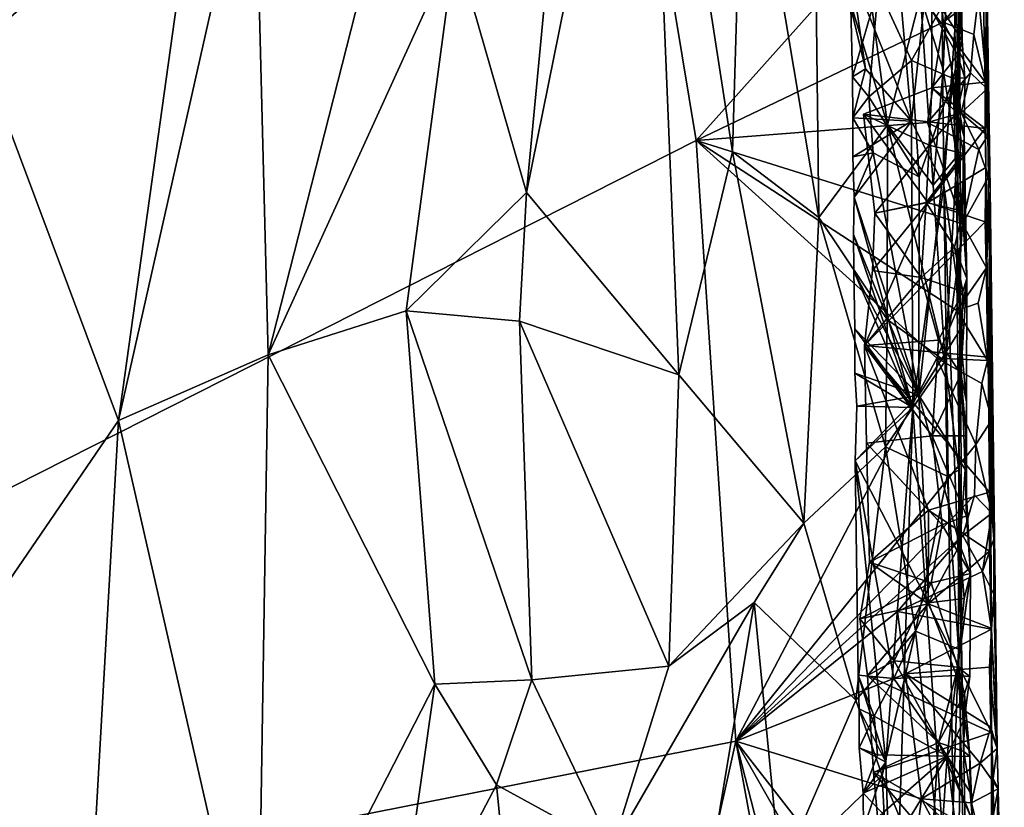
# Model space of a CAD drawing. Units: metres. Extents: x 25.1 to 28.2, y -19.6 to 14.9.
# Drawn here: x 27 to 28.1, y -5.7 to -4.8 of the extents above; entities that cross this region are included whole.
import ezdxf

# ---------------------------------------------------------------- set-up
doc = ezdxf.new("R2010")
doc.units = ezdxf.units.M

msp = doc.modelspace()

# ---------------------------------------------------------------- linework, layer by layer
at = {"layer": '1'}
for points in [[(25.6335, -4.5644, -0.1913), (27.612, -4.2511, -0.211), (25.5923, -6.0138, -0.1863)], [(25.5923, -6.0138, -0.1863), (27.612, -4.2511, -0.211), (27.7252, -4.9348, -0.2073)], [(27.7252, -4.9348, -0.2073), (27.612, -4.2511, -0.211), (27.981, -4.6483, -0.2127)], [(27.6715, -4.3472, 2.1731), (27.5779, -4.6027, 2.2573), (27.5413, -4.991, 2.2897)], [(27.7061, -5.1884, 2.154), (27.6715, -4.3472, 2.1731), (27.5413, -4.991, 2.2897)], [(27.6715, -4.3472, 2.1731), (27.7061, -5.1884, 2.154), (27.7644, -4.9469, 2.0839)], [(27.7767, -4.5337, 2.0611), (27.6715, -4.3472, 2.1731), (27.7644, -4.9469, 2.0839)], [(27.2162, -4.4003, 2.4369), (26.9022, -4.7116, 2.4934), (27.0994, -5.238, 2.4663)], [(27.2162, -4.4003, 2.4369), (27.0994, -5.238, 2.4663), (27.2465, -4.5839, 2.4269)], [(27.9583, -4.9136, 0.9028), (27.8928, -4.7511, 0.7459), (27.9243, -4.5282, 0.8229)], [(27.9583, -4.9136, 0.9028), (27.9243, -4.5282, 0.8229), (27.9897, -4.6226, 1.0334)], [(27.7767, -4.5337, 2.0611), (27.7644, -4.9469, 2.0839), (27.8581, -5.0181, 1.9514)], [(27.7767, -4.5337, 2.0611), (27.8581, -5.0181, 1.9514), (27.8536, -4.6578, 1.948)], [(27.0994, -5.238, 2.4663), (27.2612, -5.1669, 2.4243), (27.2465, -4.5839, 2.4269)], [(27.2465, -4.5839, 2.4269), (27.2612, -5.1669, 2.4243), (27.4024, -4.6128, 2.3653)], [(27.5779, -4.6027, 2.2573), (27.4638, -4.7224, 2.3346), (27.5413, -4.991, 2.2897)], [(27.4024, -4.6128, 2.3653), (27.2612, -5.1669, 2.4243), (27.4638, -4.7224, 2.3346)], [(27.9583, -4.9136, 0.9028), (27.9897, -4.6226, 1.0334), (27.9935, -4.9835, 1.0401)], [(27.968, -4.7783, 1.6716), (27.9928, -4.8581, 1.5683), (28.0024, -4.6207, 1.4845)], [(27.9935, -4.9835, 1.0401), (27.9897, -4.6226, 1.0334), (28.0103, -4.7431, 1.1679)], [(28.0024, -4.6207, 1.4845), (27.9928, -4.8581, 1.5683), (28.0076, -4.952, 1.4576)], [(28.0024, -4.6207, 1.4845), (28.0076, -4.952, 1.4576), (28.0103, -4.7431, 1.1679)], [(27.7252, -4.9348, -0.2073), (27.981, -4.6483, -0.2127), (27.9927, -4.8064, -0.2117)], [(27.9927, -4.8064, -0.2117), (27.981, -4.6483, -0.2127), (28.0292, -4.7629, -0.2055)], [(27.9098, -4.7491, 1.8425), (27.8536, -4.6578, 1.948), (27.9324, -4.9179, 1.7931)], [(27.8536, -4.6578, 1.948), (27.8581, -5.0181, 1.9514), (27.9324, -4.9179, 1.7931)], [(26.9022, -4.7116, 2.4934), (26.9463, -5.4612, 2.4903), (27.0994, -5.238, 2.4663)], [(27.2612, -5.1669, 2.4243), (27.411, -5.119, 2.3625), (27.4638, -4.7224, 2.3346)], [(27.4638, -4.7224, 2.3346), (27.411, -5.119, 2.3625), (27.5413, -4.991, 2.2897)], [(27.9805, -4.7938, 0.4729), (28.0064, -4.7354, 0.5162), (28.0083, -4.8422, 0.519)], [(28.0083, -4.8422, 0.519), (28.0064, -4.7354, 0.5162), (28.0132, -4.8264, 0.5831)], [(28.0064, -4.7354, 0.5162), (28.0126, -4.7684, 0.58), (28.0132, -4.8264, 0.5831)], [(28.0074, -5.0854, 1.1429), (27.9935, -4.9835, 1.0401), (28.0103, -4.7431, 1.1679)], [(28.0074, -5.0854, 1.1429), (28.0103, -4.7431, 1.1679), (28.0113, -5.0463, 1.3953)], [(28.0076, -4.952, 1.4576), (28.0113, -5.0463, 1.3953), (28.0103, -4.7431, 1.1679)], [(27.9085, -4.8571, 0.7815), (27.8927, -4.7908, 0.7424), (27.8928, -4.7511, 0.7459)], [(27.9085, -4.8571, 0.7815), (27.8928, -4.7511, 0.7459), (27.9583, -4.9136, 0.9028)], [(27.9324, -4.9179, 1.7931), (27.968, -4.7783, 1.6716), (27.9098, -4.7491, 1.8425)], [(28.0355, -4.7503, 0.36), (27.9805, -4.7938, 0.4729), (28.038, -4.8715, 0.3526)], [(28.031, -4.7781, -0.1992), (28.0398, -4.7526, -0.0926), (28.0402, -4.8786, -0.1519)], [(28.0398, -4.7526, -0.0926), (28.0355, -4.7503, 0.36), (28.038, -4.8715, 0.3526)], [(28.0398, -4.7526, -0.0926), (28.038, -4.8715, 0.3526), (28.0434, -4.9871, -0.0432)], [(28.0402, -4.8786, -0.1519), (28.0398, -4.7526, -0.0926), (28.0434, -4.9871, -0.0432)], [(27.9927, -4.8064, -0.2117), (28.0292, -4.7629, -0.2055), (28.031, -4.7781, -0.1992)], [(27.8927, -4.7908, 0.7424), (27.8945, -4.8659, 0.7343), (27.9223, -4.7694, 0.7056)], [(27.8945, -4.8659, 0.7343), (27.912, -4.8874, 0.7143), (27.9223, -4.7694, 0.7056)], [(27.9223, -4.7694, 0.7056), (27.912, -4.8874, 0.7143), (27.9584, -4.8482, 0.6795)], [(27.9223, -4.7694, 0.7056), (27.9584, -4.8482, 0.6795), (27.9904, -4.791, 0.6403)], [(27.968, -4.7783, 1.6716), (27.9324, -4.9179, 1.7931), (27.9817, -4.9829, 1.6244)], [(27.968, -4.7783, 1.6716), (27.9817, -4.9829, 1.6244), (27.9928, -4.8581, 1.5683)], [(28.0126, -4.7684, 0.58), (27.9904, -4.791, 0.6403), (28.0132, -4.8264, 0.5831)], [(28.026, -4.82, -0.2033), (27.9927, -4.8064, -0.2117), (28.031, -4.7781, -0.1992)], [(28.026, -4.82, -0.2033), (28.031, -4.7781, -0.1992), (28.0402, -4.8786, -0.1519)], [(27.8945, -4.8659, 0.7343), (27.8927, -4.7908, 0.7424), (27.9085, -4.8571, 0.7815)], [(27.9904, -4.791, 0.6403), (27.9584, -4.8482, 0.6795), (28.0034, -4.8675, 0.617)], [(27.9805, -4.8776, 0.4718), (27.9805, -4.7938, 0.4729), (28.0083, -4.8422, 0.519)], [(27.9805, -4.7938, 0.4729), (27.9805, -4.8776, 0.4718), (28.038, -4.8715, 0.3526)], [(27.9904, -4.791, 0.6403), (28.0034, -4.8675, 0.617), (28.0132, -4.8264, 0.5831)], [(27.9758, -4.9153, -0.2079), (27.7252, -4.9348, -0.2073), (27.9927, -4.8064, -0.2117)], [(27.9758, -4.9153, -0.2079), (27.9927, -4.8064, -0.2117), (28.0222, -4.8615, -0.2077)], [(28.0222, -4.8615, -0.2077), (27.9927, -4.8064, -0.2117), (28.026, -4.82, -0.2033)], [(28.0222, -4.8615, -0.2077), (28.026, -4.82, -0.2033), (28.0402, -4.8786, -0.1519)], [(28.0132, -4.8264, 0.5831), (28.0034, -4.8675, 0.617), (28.0162, -4.867, 0.5602)], [(28.0083, -4.8422, 0.519), (28.0132, -4.8264, 0.5831), (28.0162, -4.867, 0.5602)], [(28.0074, -4.9047, 0.5153), (27.9805, -4.8776, 0.4718), (28.0083, -4.8422, 0.519)], [(28.0074, -4.9047, 0.5153), (28.0083, -4.8422, 0.519), (28.0162, -4.867, 0.5602)], [(27.9584, -4.8482, 0.6795), (27.912, -4.8874, 0.7143), (27.9666, -4.9742, 0.6732)], [(27.9584, -4.8482, 0.6795), (27.9666, -4.9742, 0.6732), (28.0034, -4.8675, 0.617)], [(27.8949, -4.9102, 0.7518), (27.8945, -4.8659, 0.7343), (27.9085, -4.8571, 0.7815)], [(27.8949, -4.9102, 0.7518), (27.9085, -4.8571, 0.7815), (27.9583, -4.9136, 0.9028)], [(28.012, -4.9048, -0.2105), (27.9758, -4.9153, -0.2079), (28.0222, -4.8615, -0.2077)], [(27.9928, -4.8581, 1.5683), (27.9817, -4.9829, 1.6244), (28.0076, -4.952, 1.4576)], [(28.012, -4.9048, -0.2105), (28.0222, -4.8615, -0.2077), (28.0402, -4.8786, -0.1519)], [(27.8945, -4.8659, 0.7343), (27.8949, -4.9102, 0.7518), (27.912, -4.8874, 0.7143)], [(27.9663, -5.2104, 0.6741), (28.0106, -5.14, 0.6059), (28.0034, -4.8675, 0.617)], [(27.9666, -4.9742, 0.6732), (27.9663, -5.2104, 0.6741), (28.0034, -4.8675, 0.617)], [(28.038, -4.8715, 0.3526), (27.9805, -4.8776, 0.4718), (28.038, -4.9218, 0.3575)], [(28.0034, -4.8675, 0.617), (28.0154, -4.9309, 0.5773), (28.0162, -4.867, 0.5602)], [(28.0034, -4.8675, 0.617), (28.0106, -5.14, 0.6059), (28.0182, -5.0841, 0.5577)], [(28.0154, -4.9309, 0.5773), (28.0034, -4.8675, 0.617), (28.0182, -5.0841, 0.5577)], [(28.0154, -4.9309, 0.5773), (28.0074, -4.9047, 0.5153), (28.0162, -4.867, 0.5602)], [(28.038, -4.9218, 0.3575), (28.0388, -4.9638, 0.3533), (28.038, -4.8715, 0.3526)], [(28.038, -4.8715, 0.3526), (28.0388, -4.9638, 0.3533), (28.0434, -4.9871, -0.0432)], [(27.9776, -4.9398, 0.4679), (27.9064, -4.9061, 0.3986), (27.9805, -4.8776, 0.4718)], [(27.9805, -4.8776, 0.4718), (27.9064, -4.9061, 0.3986), (28.038, -4.9218, 0.3575)], [(27.9776, -4.9398, 0.4679), (27.9805, -4.8776, 0.4718), (28.0074, -4.9047, 0.5153)], [(28.012, -4.9048, -0.2105), (28.0402, -4.8786, -0.1519), (28.0411, -4.9295, -0.1592)], [(28.0411, -4.9295, -0.1592), (28.0402, -4.8786, -0.1519), (28.0416, -4.9739, -0.1442)], [(28.0416, -4.9739, -0.1442), (28.0402, -4.8786, -0.1519), (28.0434, -4.9871, -0.0432)], [(27.912, -4.8874, 0.7143), (27.8949, -4.9102, 0.7518), (27.9169, -4.948, 0.7118)], [(27.912, -4.8874, 0.7143), (27.9169, -4.948, 0.7118), (27.9666, -4.9742, 0.6732)], [(27.9185, -5.0134, 0.4163), (27.9064, -4.9061, 0.3986), (27.9776, -4.9398, 0.4679)], [(27.9759, -5.0018, 0.3836), (28.038, -4.9218, 0.3575), (27.9064, -4.9061, 0.3986)], [(27.9064, -4.9061, 0.3986), (27.9185, -5.0134, 0.4163), (27.9759, -5.0018, 0.3836)], [(27.9758, -4.9153, -0.2079), (28.012, -4.9048, -0.2105), (28.0313, -4.9443, -0.2003)], [(27.9776, -4.9398, 0.4679), (28.0074, -4.9047, 0.5153), (28.0143, -4.9487, 0.5344)], [(28.0143, -4.9487, 0.5344), (28.0074, -4.9047, 0.5153), (28.0154, -4.9309, 0.5773)], [(28.0313, -4.9443, -0.2003), (28.012, -4.9048, -0.2105), (28.0411, -4.9295, -0.1592)], [(27.7252, -4.9348, -0.2073), (27.9758, -4.9153, -0.2079), (28.0137, -5.0248, -0.2098)], [(27.8946, -4.9523, 0.7477), (27.8949, -4.9102, 0.7518), (27.9583, -4.9136, 0.9028)], [(27.8949, -4.9102, 0.7518), (27.8946, -4.9523, 0.7477), (27.9169, -4.948, 0.7118)], [(27.8961, -4.9959, 0.7428), (27.8946, -4.9523, 0.7477), (27.9583, -4.9136, 0.9028)], [(27.9596, -5.2239, 0.8996), (27.8961, -4.9959, 0.7428), (27.9583, -4.9136, 0.9028)], [(27.9596, -5.2239, 0.8996), (27.9583, -4.9136, 0.9028), (27.9935, -4.9835, 1.0401)], [(28.0137, -5.0248, -0.2098), (27.9758, -4.9153, -0.2079), (28.0313, -4.9443, -0.2003)], [(27.8581, -5.0181, 1.9514), (27.932, -5.1284, 1.7996), (27.9324, -4.9179, 1.7931)], [(27.932, -5.1284, 1.7996), (27.9948, -5.1738, 1.5786), (27.9324, -4.9179, 1.7931)], [(27.9324, -4.9179, 1.7931), (27.9948, -5.1738, 1.5786), (27.9817, -4.9829, 1.6244)], [(28.0388, -4.9638, 0.3533), (28.038, -4.9218, 0.3575), (27.9759, -5.0018, 0.3836)], [(25.5923, -6.0138, -0.1863), (27.7252, -4.9348, -0.2073), (27.7681, -5.5851, -0.2053)], [(27.7681, -5.5851, -0.2053), (27.7252, -4.9348, -0.2073), (27.9856, -5.1703, -0.2077)], [(27.9856, -5.1703, -0.2077), (27.7252, -4.9348, -0.2073), (28.0074, -5.1188, -0.207)], [(27.7252, -4.9348, -0.2073), (28.0137, -5.0248, -0.2098), (28.0074, -5.1188, -0.207)], [(28.0143, -4.9487, 0.5344), (28.0154, -4.9309, 0.5773), (28.0182, -5.0841, 0.5577)], [(28.0313, -4.9443, -0.2003), (28.0411, -4.9295, -0.1592), (28.0416, -4.9739, -0.1442)], [(27.7061, -5.1884, 2.154), (27.8417, -5.3489, 1.9813), (27.7644, -4.9469, 2.0839)], [(27.7644, -4.9469, 2.0839), (27.8417, -5.3489, 1.9813), (27.8581, -5.0181, 1.9514)], [(27.8946, -4.9523, 0.7477), (27.8961, -4.9959, 0.7428), (27.9169, -4.948, 0.7118)], [(27.9169, -4.948, 0.7118), (27.8961, -4.9959, 0.7428), (27.9663, -5.2104, 0.6741)], [(27.9169, -4.948, 0.7118), (27.9663, -5.2104, 0.6741), (27.9666, -4.9742, 0.6732)], [(27.9742, -5.002, 0.4638), (27.9185, -5.0134, 0.4163), (27.9776, -4.9398, 0.4679)], [(27.9742, -5.002, 0.4638), (27.9776, -4.9398, 0.4679), (28.0143, -4.9487, 0.5344)], [(28.014, -5.0111, 0.5307), (27.9742, -5.002, 0.4638), (28.0143, -4.9487, 0.5344)], [(28.0137, -5.0248, -0.2098), (28.0313, -4.9443, -0.2003), (28.0416, -4.9739, -0.1442)], [(28.014, -5.0111, 0.5307), (28.0143, -4.9487, 0.5344), (28.0182, -5.0841, 0.5577)], [(27.9817, -4.9829, 1.6244), (27.9948, -5.1738, 1.5786), (28.0076, -4.952, 1.4576)], [(27.9948, -5.1738, 1.5786), (28.0113, -5.0463, 1.3953), (28.0076, -4.952, 1.4576)], [(28.0388, -4.9638, 0.3533), (27.9759, -5.0018, 0.3836), (28.0383, -5.0228, 0.3653)], [(28.0383, -5.0228, 0.3653), (28.0413, -5.1692, 0.3572), (28.0388, -4.9638, 0.3533)], [(28.0388, -4.9638, 0.3533), (28.0413, -5.1692, 0.3572), (28.0434, -4.9871, -0.0432)], [(28.0396, -5.0727, -0.1961), (28.0137, -5.0248, -0.2098), (28.0416, -4.9739, -0.1442)], [(28.0416, -4.9739, -0.1442), (28.0434, -4.9871, -0.0432), (28.0396, -5.0727, -0.1961)], [(27.411, -5.119, 2.3625), (27.5336, -5.1304, 2.2957), (27.5413, -4.991, 2.2897)], [(27.5336, -5.1304, 2.2957), (27.7061, -5.1884, 2.154), (27.5413, -4.991, 2.2897)], [(28.0071, -5.9025, 1.0522), (27.9596, -5.2239, 0.8996), (27.9935, -4.9835, 1.0401)], [(28.0124, -5.4784, 1.179), (28.0071, -5.9025, 1.0522), (27.9935, -4.9835, 1.0401)], [(27.9935, -4.9835, 1.0401), (28.0074, -5.0854, 1.1429), (28.0124, -5.4784, 1.179)], [(28.0396, -5.0727, -0.1961), (28.0434, -4.9871, -0.0432), (28.0452, -5.2372, -0.1381)], [(28.0413, -5.1692, 0.3572), (28.0429, -5.3153, 0.3488), (28.0434, -4.9871, -0.0432)], [(28.0434, -4.9871, -0.0432), (28.0429, -5.3153, 0.3488), (28.0447, -5.4629, 0.3613)], [(28.0434, -4.9871, -0.0432), (28.051, -5.593, -0.1407), (28.0452, -5.2372, -0.1381)], [(28.0434, -4.9871, -0.0432), (28.0447, -5.4629, 0.3613), (28.051, -5.593, -0.1407)], [(27.9596, -5.2239, 0.8996), (27.8954, -5.0363, 0.7454), (27.8961, -4.9959, 0.7428)], [(27.8961, -4.9959, 0.7428), (27.8954, -5.0363, 0.7454), (27.9663, -5.2104, 0.6741)], [(27.9759, -5.0018, 0.3836), (27.9073, -5.1567, 0.4054), (28.0383, -5.0228, 0.3653)], [(27.9161, -5.0755, 0.4108), (27.9073, -5.1567, 0.4054), (27.9759, -5.0018, 0.3836)], [(27.9161, -5.0755, 0.4108), (27.9759, -5.0018, 0.3836), (27.9185, -5.0134, 0.4163)], [(27.9689, -5.0832, 0.458), (27.9185, -5.0134, 0.4163), (27.9742, -5.002, 0.4638)], [(27.9689, -5.0832, 0.458), (27.9742, -5.002, 0.4638), (28.0048, -5.0503, 0.5066)], [(28.0048, -5.0503, 0.5066), (27.9742, -5.002, 0.4638), (28.014, -5.0111, 0.5307)], [(28.0048, -5.0503, 0.5066), (28.014, -5.0111, 0.5307), (28.0182, -5.0841, 0.5577)], [(27.8581, -5.0181, 1.9514), (27.8417, -5.3489, 1.9813), (27.9301, -5.2664, 1.814)], [(27.8581, -5.0181, 1.9514), (27.9301, -5.2664, 1.814), (27.932, -5.1284, 1.7996)], [(27.9073, -5.1567, 0.4054), (28.0413, -5.1692, 0.3572), (28.0383, -5.0228, 0.3653)], [(27.9689, -5.0832, 0.458), (27.9161, -5.0755, 0.4108), (27.9185, -5.0134, 0.4163)], [(28.0074, -5.1188, -0.207), (28.0137, -5.0248, -0.2098), (28.0396, -5.0727, -0.1961)], [(27.9596, -5.2239, 0.8996), (27.8957, -5.076, 0.7428), (27.8954, -5.0363, 0.7454)], [(27.8954, -5.0363, 0.7454), (27.8957, -5.076, 0.7428), (27.9663, -5.2104, 0.6741)], [(28.0139, -5.0982, 0.5269), (27.9689, -5.0832, 0.458), (28.0048, -5.0503, 0.5066)], [(27.9948, -5.1738, 1.5786), (28.0097, -5.2916, 1.4487), (28.0113, -5.0463, 1.3953)], [(28.0139, -5.0982, 0.5269), (28.0048, -5.0503, 0.5066), (28.0182, -5.0841, 0.5577)], [(28.0124, -5.4784, 1.179), (28.0074, -5.0854, 1.1429), (28.0113, -5.0463, 1.3953)], [(28.0124, -5.4784, 1.179), (28.0113, -5.0463, 1.3953), (28.0097, -5.2916, 1.4487)], [(27.8969, -5.1385, 0.7393), (27.8957, -5.076, 0.7428), (27.9596, -5.2239, 0.8996)], [(27.8957, -5.076, 0.7428), (27.8969, -5.1385, 0.7393), (27.9663, -5.2104, 0.6741)], [(27.9689, -5.0832, 0.458), (27.9073, -5.1567, 0.4054), (27.9161, -5.0755, 0.4108)], [(28.0305, -5.1108, -0.2012), (28.0074, -5.1188, -0.207), (28.0396, -5.0727, -0.1961)], [(28.0406, -5.173, -0.1914), (28.0305, -5.1108, -0.2012), (28.0396, -5.0727, -0.1961)], [(28.0406, -5.173, -0.1914), (28.0396, -5.0727, -0.1961), (28.0452, -5.2372, -0.1381)], [(27.9073, -5.1567, 0.4054), (27.9689, -5.0832, 0.458), (27.9876, -5.1509, 0.4777)], [(27.9876, -5.1509, 0.4777), (27.9689, -5.0832, 0.458), (28.0139, -5.0982, 0.5269)], [(28.0106, -5.14, 0.6059), (28.018, -5.2176, 0.5793), (28.0182, -5.0841, 0.5577)], [(28.0116, -5.1878, 0.5193), (28.0139, -5.0982, 0.5269), (28.0182, -5.0841, 0.5577)], [(28.018, -5.2176, 0.5793), (28.0116, -5.1878, 0.5193), (28.0182, -5.0841, 0.5577)], [(28.0116, -5.1878, 0.5193), (27.9876, -5.1509, 0.4777), (28.0139, -5.0982, 0.5269)], [(27.411, -5.119, 2.3625), (27.2612, -5.1669, 2.4243), (27.4419, -5.5232, 2.349)], [(27.5336, -5.1304, 2.2957), (27.411, -5.119, 2.3625), (27.5469, -5.5188, 2.2887)], [(27.411, -5.119, 2.3625), (27.4419, -5.5232, 2.349), (27.5469, -5.5188, 2.2887)], [(27.9856, -5.1703, -0.2077), (28.0074, -5.1188, -0.207), (28.0406, -5.173, -0.1914)], [(28.0074, -5.1188, -0.207), (28.0305, -5.1108, -0.2012), (28.0406, -5.173, -0.1914)], [(27.6956, -5.5038, 2.164), (27.7061, -5.1884, 2.154), (27.5336, -5.1304, 2.2957)], [(27.6956, -5.5038, 2.164), (27.5336, -5.1304, 2.2957), (27.5469, -5.5188, 2.2887)], [(27.932, -5.1284, 1.7996), (27.9301, -5.2664, 1.814), (27.9948, -5.1738, 1.5786)], [(27.897, -5.1866, 0.7462), (27.8969, -5.1385, 0.7393), (27.9596, -5.2239, 0.8996)], [(27.8969, -5.1385, 0.7393), (27.897, -5.1866, 0.7462), (27.9663, -5.2104, 0.6741)], [(27.9663, -5.2104, 0.6741), (28.0163, -5.2911, 0.6002), (28.0106, -5.14, 0.6059)], [(28.0106, -5.14, 0.6059), (28.0163, -5.2911, 0.6002), (28.018, -5.2176, 0.5793)], [(27.9808, -5.2546, 0.4683), (27.9073, -5.1567, 0.4054), (27.9876, -5.1509, 0.4777)], [(27.9808, -5.2546, 0.4683), (27.9876, -5.1509, 0.4777), (28.0116, -5.1878, 0.5193)], [(27.9097, -5.2623, 0.3991), (27.9073, -5.1567, 0.4054), (27.9808, -5.2546, 0.4683)], [(27.9073, -5.1567, 0.4054), (27.9767, -5.3349, 0.3823), (28.0429, -5.3153, 0.3488)], [(27.9073, -5.1567, 0.4054), (27.9097, -5.2623, 0.3991), (27.9767, -5.3349, 0.3823)], [(27.9073, -5.1567, 0.4054), (28.0429, -5.3153, 0.3488), (28.0413, -5.1692, 0.3572)], [(27.0994, -5.238, 2.4663), (27.2498, -5.8981, 2.4243), (27.2612, -5.1669, 2.4243)], [(27.2612, -5.1669, 2.4243), (27.2498, -5.8981, 2.4243), (27.4419, -5.5232, 2.349)], [(27.7681, -5.5851, -0.2053), (27.9856, -5.1703, -0.2077), (28.0279, -5.264, -0.2044)], [(28.0279, -5.264, -0.2044), (27.9856, -5.1703, -0.2077), (28.0345, -5.1979, -0.2033)], [(28.0406, -5.173, -0.1914), (28.0345, -5.1979, -0.2033), (27.9856, -5.1703, -0.2077)], [(28.0345, -5.1979, -0.2033), (28.0406, -5.173, -0.1914), (28.0452, -5.2372, -0.1381)], [(27.9948, -5.1738, 1.5786), (27.9301, -5.2664, 1.814), (27.9969, -5.2983, 1.5661)], [(27.9948, -5.1738, 1.5786), (27.9969, -5.2983, 1.5661), (28.0097, -5.2916, 1.4487)], [(27.7061, -5.1884, 2.154), (27.6956, -5.5038, 2.164), (27.8417, -5.3489, 1.9813)], [(27.8992, -5.2222, 0.7349), (27.897, -5.1866, 0.7462), (27.9596, -5.2239, 0.8996)], [(27.8992, -5.2222, 0.7349), (27.9663, -5.2104, 0.6741), (27.897, -5.1866, 0.7462)], [(27.9808, -5.2546, 0.4683), (28.0116, -5.1878, 0.5193), (28.0174, -5.2543, 0.5341)], [(28.0174, -5.2543, 0.5341), (28.0116, -5.1878, 0.5193), (28.018, -5.2176, 0.5793)], [(28.0279, -5.264, -0.2044), (28.0345, -5.1979, -0.2033), (28.0452, -5.2372, -0.1381)], [(27.8992, -5.2222, 0.7349), (27.8973, -5.2816, 0.7388), (27.9663, -5.2104, 0.6741)], [(27.9663, -5.2104, 0.6741), (27.8973, -5.2816, 0.7388), (27.9767, -5.4354, 0.6687)], [(27.9663, -5.2104, 0.6741), (27.9767, -5.4354, 0.6687), (28.0106, -5.3725, 0.6136)], [(28.0163, -5.2911, 0.6002), (27.9663, -5.2104, 0.6741), (28.0106, -5.3725, 0.6136)], [(27.9596, -5.2239, 0.8996), (27.8973, -5.2816, 0.7388), (27.8992, -5.2222, 0.7349)], [(27.8973, -5.2816, 0.7388), (27.9596, -5.2239, 0.8996), (27.9307, -5.6077, 0.8126)], [(27.9387, -5.8737, 0.8255), (27.9307, -5.6077, 0.8126), (27.9596, -5.2239, 0.8996)], [(28.0071, -5.9025, 1.0522), (27.9387, -5.8737, 0.8255), (27.9596, -5.2239, 0.8996)], [(28.0179, -5.341, 0.5332), (28.018, -5.2176, 0.5793), (28.0163, -5.2911, 0.6002)], [(28.0179, -5.341, 0.5332), (28.0174, -5.2543, 0.5341), (28.018, -5.2176, 0.5793)], [(28.0453, -5.3383, -0.1823), (28.0279, -5.264, -0.2044), (28.0452, -5.2372, -0.1381)], [(28.0452, -5.2372, -0.1381), (28.051, -5.593, -0.1407), (28.0475, -5.3662, -0.1533)], [(28.0453, -5.3383, -0.1823), (28.0452, -5.2372, -0.1381), (28.0475, -5.3662, -0.1533)], [(26.9463, -5.4612, 2.4903), (27.0073, -6.8612, 2.4829), (27.0994, -5.238, 2.4663)], [(27.0994, -5.238, 2.4663), (27.0073, -6.8612, 2.4829), (27.2498, -5.8981, 2.4243)], [(27.9914, -5.3508, 0.4813), (27.9097, -5.2623, 0.3991), (27.9808, -5.2546, 0.4683)], [(27.9808, -5.2546, 0.4683), (28.0174, -5.2543, 0.5341), (28.0179, -5.341, 0.5332)], [(27.9914, -5.3508, 0.4813), (27.9808, -5.2546, 0.4683), (28.0179, -5.341, 0.5332)], [(28.0267, -5.3187, -0.2073), (27.7681, -5.5851, -0.2053), (28.0279, -5.264, -0.2044)], [(27.8417, -5.3489, 1.9813), (27.898, -5.5408, 1.8827), (27.9301, -5.2664, 1.814)], [(27.9301, -5.2664, 1.814), (27.898, -5.5408, 1.8827), (27.9628, -5.4659, 1.7251)], [(27.9129, -5.3914, 0.4148), (27.9097, -5.2623, 0.3991), (27.9914, -5.3508, 0.4813)], [(27.9129, -5.3914, 0.4148), (27.9767, -5.3349, 0.3823), (27.9097, -5.2623, 0.3991)], [(27.9301, -5.2664, 1.814), (27.9628, -5.4659, 1.7251), (27.9969, -5.2983, 1.5661)], [(28.0267, -5.3187, -0.2073), (28.0279, -5.264, -0.2044), (28.0453, -5.3383, -0.1823)], [(27.9005, -5.5137, 0.7396), (27.9393, -5.5173, 0.7016), (27.8973, -5.2816, 0.7388)], [(27.8973, -5.2816, 0.7388), (27.9393, -5.5173, 0.7016), (27.9767, -5.4354, 0.6687)], [(27.9005, -5.5137, 0.7396), (27.8973, -5.2816, 0.7388), (27.9307, -5.6077, 0.8126)], [(27.9969, -5.2983, 1.5661), (27.9628, -5.4659, 1.7251), (28.0092, -5.4853, 1.4724)], [(27.9969, -5.2983, 1.5661), (28.0092, -5.4853, 1.4724), (28.0097, -5.2916, 1.4487)], [(28.0124, -5.4784, 1.179), (28.0097, -5.2916, 1.4487), (28.0092, -5.4853, 1.4724)], [(28.0163, -5.2911, 0.6002), (28.0106, -5.3725, 0.6136), (28.0224, -5.4036, 0.5467)], [(28.0179, -5.341, 0.5332), (28.0163, -5.2911, 0.6002), (28.0224, -5.4036, 0.5467)], [(28.0139, -5.3625, -0.2087), (27.7681, -5.5851, -0.2053), (28.0267, -5.3187, -0.2073)], [(28.0428, -5.3793, 0.366), (28.0429, -5.3153, 0.3488), (27.9767, -5.3349, 0.3823)], [(28.0139, -5.3625, -0.2087), (28.0267, -5.3187, -0.2073), (28.0453, -5.3383, -0.1823)], [(28.0429, -5.3153, 0.3488), (28.0428, -5.3793, 0.366), (28.0447, -5.4629, 0.3613)], [(27.9129, -5.3914, 0.4148), (27.9764, -5.4363, 0.386), (27.9767, -5.3349, 0.3823)], [(27.9767, -5.3349, 0.3823), (27.9764, -5.4363, 0.386), (28.0428, -5.3793, 0.366)], [(28.0224, -5.4036, 0.5467), (27.9914, -5.3508, 0.4813), (28.0179, -5.341, 0.5332)], [(28.0354, -5.4014, -0.1992), (28.0139, -5.3625, -0.2087), (28.0453, -5.3383, -0.1823)], [(28.0475, -5.3662, -0.1533), (28.0354, -5.4014, -0.1992), (28.0453, -5.3383, -0.1823)], [(27.6956, -5.5038, 2.164), (27.7878, -5.4349, 2.0551), (27.8417, -5.3489, 1.9813)], [(27.7878, -5.4349, 2.0551), (27.898, -5.5408, 1.8827), (27.8417, -5.3489, 1.9813)], [(27.9129, -5.3914, 0.4148), (27.9914, -5.3508, 0.4813), (27.9797, -5.4137, 0.4658)], [(27.9797, -5.4137, 0.4658), (27.9914, -5.3508, 0.4813), (28.0224, -5.4036, 0.5467)], [(27.9433, -5.4447, -0.2069), (27.7681, -5.5851, -0.2053), (28.0139, -5.3625, -0.2087)], [(27.9433, -5.4447, -0.2069), (28.0139, -5.3625, -0.2087), (28.0354, -5.4014, -0.1992)], [(28.0106, -5.3725, 0.6136), (27.9767, -5.4354, 0.6687), (28.0154, -5.4307, 0.6008)], [(28.0106, -5.3725, 0.6136), (28.0154, -5.4307, 0.6008), (28.0224, -5.4036, 0.5467)], [(28.0354, -5.4014, -0.1992), (28.0475, -5.3662, -0.1533), (28.0477, -5.426, -0.1695)], [(28.0477, -5.426, -0.1695), (28.0475, -5.3662, -0.1533), (28.051, -5.593, -0.1407)], [(28.0447, -5.4629, 0.3613), (28.0428, -5.3793, 0.366), (27.9764, -5.4363, 0.386)], [(27.9797, -5.4137, 0.4658), (27.9024, -5.4525, 0.4088), (27.9129, -5.3914, 0.4148)], [(27.9764, -5.4363, 0.386), (27.9129, -5.3914, 0.4148), (27.9024, -5.4525, 0.4088)], [(27.9433, -5.4447, -0.2069), (28.0354, -5.4014, -0.1992), (28.0449, -5.4638, -0.1893)], [(28.0087, -5.5048, 0.5052), (27.9797, -5.4137, 0.4658), (28.0224, -5.4036, 0.5467)], [(28.007, -5.514, 0.6262), (28.0217, -5.5152, 0.544), (28.0224, -5.4036, 0.5467)], [(28.0154, -5.4307, 0.6008), (28.007, -5.514, 0.6262), (28.0224, -5.4036, 0.5467)], [(28.0217, -5.5152, 0.544), (28.0087, -5.5048, 0.5052), (28.0224, -5.4036, 0.5467)], [(28.0449, -5.4638, -0.1893), (28.0354, -5.4014, -0.1992), (28.0477, -5.426, -0.1695)], [(27.9395, -5.4981, 0.4308), (27.9024, -5.4525, 0.4088), (27.9797, -5.4137, 0.4658)], [(27.9395, -5.4981, 0.4308), (27.9797, -5.4137, 0.4658), (28.0087, -5.5048, 0.5052)], [(28.051, -5.593, -0.1407), (28.0449, -5.4638, -0.1893), (28.0477, -5.426, -0.1695)], [(27.6956, -5.5038, 2.164), (27.6342, -5.7009, 2.2216), (27.7878, -5.4349, 2.0551)], [(27.6342, -5.7009, 2.2216), (27.7143, -5.8789, 2.1335), (27.7878, -5.4349, 2.0551)], [(27.7878, -5.4349, 2.0551), (27.7143, -5.8789, 2.1335), (27.8163, -5.7288, 2.0013)], [(27.7878, -5.4349, 2.0551), (27.8163, -5.7288, 2.0013), (27.898, -5.5408, 1.8827)], [(27.9764, -5.4363, 0.386), (27.9024, -5.4525, 0.4088), (27.9105, -5.514, 0.4054)], [(27.9105, -5.514, 0.4054), (28.0451, -5.5757, 0.3606), (27.9764, -5.4363, 0.386)], [(27.9393, -5.5173, 0.7016), (28.007, -5.514, 0.6262), (27.9767, -5.4354, 0.6687)], [(28.0447, -5.4629, 0.3613), (27.9764, -5.4363, 0.386), (28.0451, -5.5757, 0.3606)], [(27.9767, -5.4354, 0.6687), (28.007, -5.514, 0.6262), (28.0154, -5.4307, 0.6008)], [(27.9519, -5.5123, -0.2063), (27.7681, -5.5851, -0.2053), (27.9433, -5.4447, -0.2069)], [(27.9519, -5.5123, -0.2063), (27.9433, -5.4447, -0.2069), (28.0449, -5.4638, -0.1893)], [(26.9463, -5.4612, 2.4903), (26.7715, -5.8476, 2.5046), (27.0073, -6.8612, 2.4829)], [(27.9395, -5.4981, 0.4308), (27.9105, -5.514, 0.4054), (27.9024, -5.4525, 0.4088)], [(27.9265, -5.6224, 1.8244), (27.9628, -5.4659, 1.7251), (27.898, -5.5408, 1.8827)], [(27.9628, -5.4659, 1.7251), (27.9265, -5.6224, 1.8244), (27.9987, -5.7944, 1.5786)], [(28.0429, -5.505, -0.1942), (27.9519, -5.5123, -0.2063), (28.0449, -5.4638, -0.1893)], [(27.9628, -5.4659, 1.7251), (27.9987, -5.7944, 1.5786), (28.0092, -5.4853, 1.4724)], [(28.051, -5.593, -0.1407), (28.0429, -5.505, -0.1942), (28.0449, -5.4638, -0.1893)], [(28.051, -5.593, -0.1407), (28.0447, -5.4629, 0.3613), (28.0451, -5.5757, 0.3606)], [(28.0071, -5.9025, 1.0522), (28.0124, -5.4784, 1.179), (28.025, -6.1132, 1.2331)], [(28.0124, -5.4784, 1.179), (28.0092, -5.4853, 1.4724), (28.025, -6.1132, 1.2331)], [(28.0092, -5.4853, 1.4724), (27.9987, -5.7944, 1.5786), (28.025, -6.1132, 1.2331)], [(27.5469, -5.5188, 2.2887), (27.6342, -5.7009, 2.2216), (27.6956, -5.5038, 2.164)], [(27.9876, -5.5866, 0.4728), (27.9105, -5.514, 0.4054), (27.9395, -5.4981, 0.4308)], [(27.9876, -5.5866, 0.4728), (27.9395, -5.4981, 0.4308), (28.0087, -5.5048, 0.5052)], [(27.7681, -5.5851, -0.2053), (27.9519, -5.5123, -0.2063), (27.9691, -5.6474, -0.2054)], [(27.9017, -5.5502, 0.7536), (27.9005, -5.5137, 0.7396), (27.9307, -5.6077, 0.8126)], [(27.9005, -5.5137, 0.7396), (27.9017, -5.5502, 0.7536), (27.9179, -5.5579, 0.718)], [(27.9005, -5.5137, 0.7396), (27.9179, -5.5579, 0.718), (27.9393, -5.5173, 0.7016)], [(27.9876, -5.5866, 0.4728), (27.9172, -5.619, 0.4001), (27.9105, -5.514, 0.4054)], [(28.0451, -5.5757, 0.3606), (27.9105, -5.514, 0.4054), (27.9172, -5.619, 0.4001)], [(27.9393, -5.5173, 0.7016), (27.997, -5.6014, 0.6518), (28.007, -5.514, 0.6262)], [(28.0441, -5.5699, -0.2043), (27.9519, -5.5123, -0.2063), (28.0429, -5.505, -0.1942)], [(27.9691, -5.6474, -0.2054), (27.9519, -5.5123, -0.2063), (28.0328, -5.6089, -0.205)], [(28.0328, -5.6089, -0.205), (27.9519, -5.5123, -0.2063), (28.0441, -5.5699, -0.2043)], [(28.0159, -5.5339, 0.5214), (27.9876, -5.5866, 0.4728), (28.0087, -5.5048, 0.5052)], [(28.007, -5.514, 0.6262), (27.997, -5.6014, 0.6518), (28.0159, -5.5607, 0.6033)], [(28.007, -5.514, 0.6262), (28.0159, -5.5607, 0.6033), (28.0217, -5.5152, 0.544)], [(28.0159, -5.5339, 0.5214), (28.0087, -5.5048, 0.5052), (28.0217, -5.5152, 0.544)], [(28.051, -5.593, -0.1407), (28.0441, -5.5699, -0.2043), (28.0429, -5.505, -0.1942)], [(27.4419, -5.5232, 2.349), (27.2498, -5.8981, 2.4243), (27.3958, -5.8477, 2.3701)], [(27.4419, -5.5232, 2.349), (27.3958, -5.8477, 2.3701), (27.5089, -5.6322, 2.3129)], [(27.4419, -5.5232, 2.349), (27.5089, -5.6322, 2.3129), (27.5469, -5.5188, 2.2887)], [(27.5469, -5.5188, 2.2887), (27.5089, -5.6322, 2.3129), (27.6342, -5.7009, 2.2216)], [(27.9393, -5.5173, 0.7016), (27.9179, -5.5579, 0.718), (27.997, -5.6014, 0.6518)], [(28.0159, -5.5607, 0.6033), (28.0159, -5.5339, 0.5214), (28.0217, -5.5152, 0.544)], [(28.0152, -5.5963, 0.5177), (27.9876, -5.5866, 0.4728), (28.0159, -5.5339, 0.5214)], [(28.0152, -5.5963, 0.5177), (28.0159, -5.5339, 0.5214), (28.0216, -5.6016, 0.5807)], [(28.0159, -5.5339, 0.5214), (28.0159, -5.5607, 0.6033), (28.0216, -5.6016, 0.5807)], [(27.898, -5.5408, 1.8827), (27.8163, -5.7288, 2.0013), (27.9265, -5.6224, 1.8244)], [(27.9017, -5.5502, 0.7536), (27.9015, -5.5923, 0.7497), (27.9179, -5.5579, 0.718)], [(27.9015, -5.5923, 0.7497), (27.9017, -5.5502, 0.7536), (27.9307, -5.6077, 0.8126)], [(27.9179, -5.5579, 0.718), (27.9015, -5.5923, 0.7497), (27.9214, -5.6, 0.7159)], [(27.9179, -5.5579, 0.718), (27.9214, -5.6, 0.7159), (27.997, -5.6014, 0.6518)], [(28.0159, -5.5607, 0.6033), (27.997, -5.6014, 0.6518), (28.0216, -5.6016, 0.5807)], [(27.9172, -5.619, 0.4001), (28.045, -5.6927, 0.3667), (28.0451, -5.5757, 0.3606)], [(28.0328, -5.6089, -0.205), (28.0441, -5.5699, -0.2043), (28.051, -5.593, -0.1407)], [(28.0467, -5.6254, 0.3535), (28.0451, -5.5757, 0.3606), (28.045, -5.6927, 0.3667)], [(28.0467, -5.6254, 0.3535), (28.051, -5.593, -0.1407), (28.0451, -5.5757, 0.3606)], [(27.4263, -7.1195, -0.1956), (25.5923, -6.0138, -0.1863), (27.7681, -5.5851, -0.2053)], [(27.4263, -7.1195, -0.1956), (27.7681, -5.5851, -0.2053), (27.9597, -6.6226, -0.2007)], [(27.7681, -5.5851, -0.2053), (27.9349, -6.2339, -0.2018), (27.9597, -6.6226, -0.2007)], [(27.9349, -6.2339, -0.2018), (27.7681, -5.5851, -0.2053), (27.9862, -5.9676, -0.2037)], [(27.7681, -5.5851, -0.2053), (27.9469, -5.8146, -0.2042), (27.9862, -5.9676, -0.2037)], [(27.9469, -5.8146, -0.2042), (27.7681, -5.5851, -0.2053), (27.9691, -5.6474, -0.2054)], [(27.9808, -5.6935, 0.4661), (27.9172, -5.619, 0.4001), (27.9876, -5.5866, 0.4728)], [(27.9808, -5.6935, 0.4661), (27.9876, -5.5866, 0.4728), (28.0245, -5.6715, 0.54)], [(27.9876, -5.5866, 0.4728), (28.0152, -5.5963, 0.5177), (28.022, -5.6403, 0.5368)], [(28.0245, -5.6715, 0.54), (27.9876, -5.5866, 0.4728), (28.022, -5.6403, 0.5368)], [(27.9061, -5.6413, 0.7323), (27.9015, -5.5923, 0.7497), (27.9307, -5.6077, 0.8126)], [(27.9015, -5.5923, 0.7497), (27.9061, -5.6413, 0.7323), (27.9214, -5.6, 0.7159)], [(27.9214, -5.6, 0.7159), (27.9061, -5.6413, 0.7323), (27.997, -5.6014, 0.6518)], [(28.022, -5.6403, 0.5368), (28.0152, -5.5963, 0.5177), (28.0216, -5.6016, 0.5807)], [(28.0328, -5.6089, -0.205), (28.051, -5.593, -0.1407), (28.0521, -5.6368, -0.1459)], [(28.051, -5.593, -0.1407), (28.0467, -5.6254, 0.3535), (28.0521, -5.6368, -0.1459)], [(27.9061, -5.6413, 0.7323), (27.9268, -5.6632, 0.7127), (27.997, -5.6014, 0.6518)], [(27.9062, -5.6797, 0.7623), (27.9061, -5.6413, 0.7323), (27.9307, -5.6077, 0.8126)], [(27.9387, -5.8737, 0.8255), (27.9062, -5.6797, 0.7623), (27.9307, -5.6077, 0.8126)], [(27.9268, -5.6632, 0.7127), (27.9301, -5.7114, 0.711), (27.997, -5.6014, 0.6518)], [(27.997, -5.6014, 0.6518), (27.9301, -5.7114, 0.711), (27.9828, -5.8102, 0.6687)], [(28.0232, -5.652, -0.2078), (27.9691, -5.6474, -0.2054), (28.0328, -5.6089, -0.205)], [(27.997, -5.6014, 0.6518), (27.9828, -5.8102, 0.6687), (28.0148, -5.7492, 0.613)], [(27.997, -5.6014, 0.6518), (28.0148, -5.7492, 0.613), (28.0245, -5.6715, 0.54)], [(28.0216, -5.6016, 0.5807), (27.997, -5.6014, 0.6518), (28.0245, -5.6715, 0.54)], [(28.022, -5.6403, 0.5368), (28.0216, -5.6016, 0.5807), (28.0245, -5.6715, 0.54)], [(28.0232, -5.652, -0.2078), (28.0328, -5.6089, -0.205), (28.0521, -5.6368, -0.1459)], [(27.9808, -5.6935, 0.4661), (27.9269, -5.7258, 0.4159), (27.9172, -5.619, 0.4001)], [(28.045, -5.6927, 0.3667), (27.9172, -5.619, 0.4001), (27.9269, -5.7258, 0.4159)], [(27.9265, -5.6224, 1.8244), (27.8163, -5.7288, 2.0013), (27.9381, -5.8478, 1.7904)], [(27.9265, -5.6224, 1.8244), (27.9381, -5.8478, 1.7904), (27.9987, -5.7944, 1.5786)], [(28.0467, -5.6254, 0.3535), (28.045, -5.6927, 0.3667), (28.0482, -5.7774, 0.3643)], [(28.0467, -5.6254, 0.3535), (28.0482, -5.7774, 0.3643), (28.0521, -5.6368, -0.1459)], [(27.3958, -5.8477, 2.3701), (27.532, -5.8663, 2.2975), (27.5089, -5.6322, 2.3129)], [(27.5089, -5.6322, 2.3129), (27.532, -5.8663, 2.2975), (27.6342, -5.7009, 2.2216)], [(27.9061, -5.6413, 0.7323), (27.9062, -5.6797, 0.7623), (27.9268, -5.6632, 0.7127)], [(28.0381, -5.713, -0.1994), (28.0232, -5.652, -0.2078), (28.0521, -5.6368, -0.1459)], [(28.0518, -5.7579, -0.1674), (28.0381, -5.713, -0.1994), (28.0521, -5.6368, -0.1459)], [(28.0521, -5.6368, -0.1459), (28.0482, -5.7774, 0.3643), (28.0589, -5.9542, -0.0847)], [(28.0518, -5.7579, -0.1674), (28.0521, -5.6368, -0.1459), (28.0525, -5.8316, -0.1577)], [(28.0525, -5.8316, -0.1577), (28.0521, -5.6368, -0.1459), (28.0589, -5.9542, -0.0847)], [(27.9469, -5.8146, -0.2042), (27.9691, -5.6474, -0.2054), (28.0238, -5.7509, -0.2051)], [(27.9691, -5.6474, -0.2054), (28.0232, -5.652, -0.2078), (28.0381, -5.713, -0.1994)], [(28.0238, -5.7509, -0.2051), (27.9691, -5.6474, -0.2054), (28.0381, -5.713, -0.1994)]]:
    msp.add_3dface(points, dxfattribs=at)

doc.saveas('drawing.dxf')
